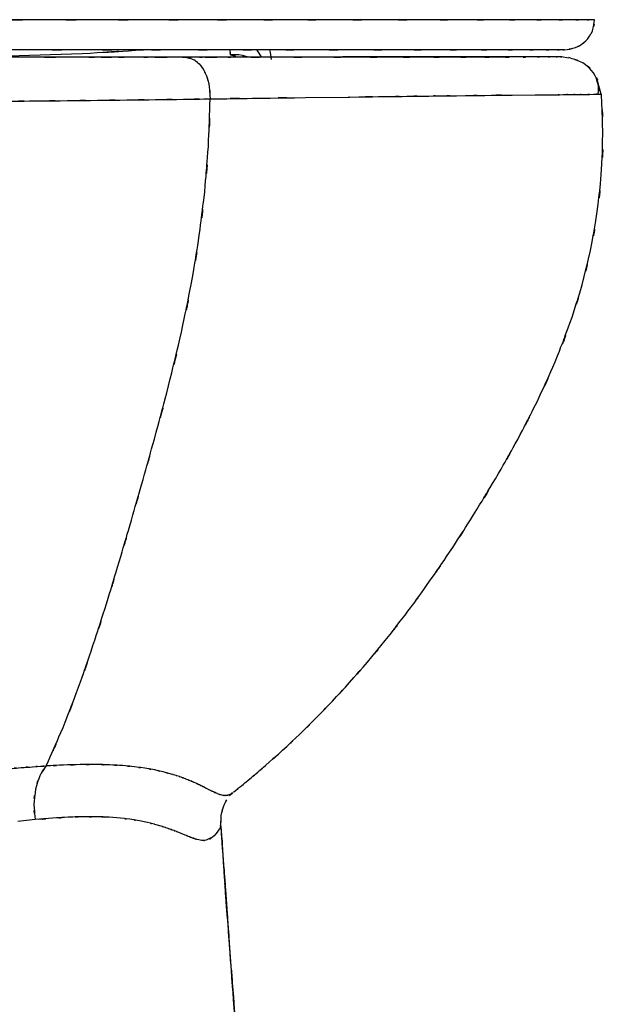
# Model space of a CAD drawing. Units: inches. Extents: x -124 to 119, y -17 to 79.
# Drawn here: x -87 to -72, y 11 to 36 of the extents above; entities that cross this region are included whole.
import ezdxf

# ---------------------------------------------------------------- set-up
doc = ezdxf.new("R2010")
doc.units = ezdxf.units.IN
doc.header["$MEASUREMENT"] = 0

# ---------------------------------------------------------------- blocks, each defined once
blk = doc.blocks.new('block 3290')
at = {"color": 7, "lineweight": 25, "true_color": 0xffffff}
blk.add_open_spline([(-72.375, 34.007), (-72.341, 34.331), (-72.373, 33.898), (-72.36, 34.223), (-72.513, 34.716), (-72.258, 34.068), (-72.487, 34.547), (-72.864, 34.944), (-72.33, 34.447), (-72.754, 34.795), (-73.268, 35.003), (-72.57, 34.747), (-73.104, 34.923)], degree=3, knots=[0, 0, 0, 0, 1, 1, 1, 2, 2, 2, 3, 3, 3, 4, 4, 4, 4], dxfattribs=at)
blk = doc.blocks.new('block 3294')
at = {"color": 7, "lineweight": 25, "true_color": 0xffffff}
blk.add_open_spline([(-81.467, 16.608), (-81.173, 16.843), (-81.564, 16.529), (-81.271, 16.765), (-80.96, 17.02), (-81.374, 16.679), (-81.064, 16.935), (-80.765, 17.186), (-81.164, 16.851), (-80.865, 17.103), (-80.576, 17.351), (-80.96, 17.02), (-80.672, 17.268), (-80.029, 17.839), (-80.883, 17.077), (-80.245, 17.649), (-79.598, 18.252), (-80.458, 17.446), (-79.816, 18.052), (-79.212, 18.643), (-80.014, 17.853), (-79.414, 18.447), (-78.79, 19.088), (-79.62, 18.231), (-78.999, 18.876), (-78.357, 19.569), (-79.21, 18.642), (-78.573, 19.339), (-77.901, 20.103), (-78.793, 19.081), (-78.127, 19.85), (-77.458, 20.653), (-78.346, 19.579), (-77.683, 20.387), (-76.937, 21.335), (-77.927, 20.066), (-77.187, 21.022), (-76.378, 22.117), (-77.453, 20.65), (-76.65, 21.756), (-75.79, 22.998), (-76.932, 21.333), (-76.079, 22.588), (-75.177, 23.979), (-76.375, 22.115), (-75.479, 23.52), (-74.539, 25.062), (-75.787, 22.995), (-74.855, 24.554), (-74.135, 25.822), (-75.089, 24.124), (-74.378, 25.403), (-73.659, 26.782), (-74.608, 24.934), (-73.903, 26.327), (-73.203, 27.838), (-74.122, 25.814), (-73.444, 27.339), (-72.794, 29), (-73.639, 26.776), (-73.021, 28.451), (-72.64, 29.653), (-73.136, 28.046), (-72.774, 29.254), (-72.447, 30.539), (-72.868, 28.823), (-72.563, 30.112), (-72.305, 31.486), (-72.632, 29.652), (-72.4, 31.029), (-72.226, 32.499), (-72.439, 30.538), (-72.293, 32.009), (-72.217, 33.584), (-72.294, 31.486), (-72.255, 33.058), (-72.299, 34.486), (-72.228, 32.584), (-72.291, 34.009)], degree=3, knots=[0, 0, 0, 0, 1, 1, 1, 2, 2, 2, 3, 3, 3, 4, 4, 4, 5, 5, 5, 6, 6, 6, 7, 7, 7, 8, 8, 8, 9, 9, 9, 10, 10, 10, 11, 11, 11, 12, 12, 12, 13, 13, 13, 14, 14, 14, 15, 15, 15, 16, 16, 16, 17, 17, 17, 18, 18, 18, 19, 19, 19, 20, 20, 20, 21, 21, 21, 22, 22, 22, 23, 23, 23, 24, 24, 24, 25, 25, 25, 26, 26, 26, 26], dxfattribs=at)
blk = doc.blocks.new('block 3297')
at = {"color": 7, "lineweight": 25, "true_color": 0xffffff}
blk.add_lwpolyline([(-81.566, 16.516), (-81.487, 16.591)], dxfattribs=at)
blk = doc.blocks.new('block 3298')
at = {"color": 7, "lineweight": 25, "true_color": 0xffffff}
blk.add_lwpolyline([(-81.79, 15.756), (-81.777, 15.885)], dxfattribs=at)
blk = doc.blocks.new('block 3301')
at = {"color": 7, "lineweight": 25, "true_color": 0xffffff}
blk.add_open_spline([(-79.341, -10.894), (-79.47, -9.743), (-79.298, -11.278), (-79.427, -10.126), (-79.54, -9.112), (-79.39, -10.465), (-79.502, -9.45), (-79.599, -8.572), (-79.47, -9.743), (-79.567, -8.864), (-79.648, -8.123), (-79.54, -9.112), (-79.621, -8.37), (-79.686, -7.765), (-79.599, -8.572), (-79.664, -7.967), (-79.721, -7.446), (-79.646, -8.14), (-79.702, -7.619), (-79.973, -5.08), (-79.613, -8.466), (-79.882, -5.927), (-80.36, -1.303), (-79.727, -7.468), (-80.199, -2.844), (-81.002, 5.416), (-79.944, -5.599), (-80.728, 2.663), (-81.647, 13.185), (-80.445, -0.845), (-81.329, 9.678), (-81.511, 12.003), (-81.269, 8.904), (-81.45, 11.228), (-81.629, 13.595), (-81.391, 10.439), (-81.569, 12.806), (-81.622, 13.531), (-81.551, 12.564), (-81.604, 13.289), (-81.656, 13.999), (-81.587, 13.052), (-81.639, 13.763), (-81.698, 14.596), (-81.619, 13.485), (-81.678, 14.318), (-81.755, 15.401), (-81.653, 13.958), (-81.729, 15.04), (-81.803, 16.117), (-81.705, 14.682), (-81.778, 15.758)], degree=3, knots=[0, 0, 0, 0, 1, 1, 1, 2, 2, 2, 3, 3, 3, 4, 4, 4, 5, 5, 5, 6, 6, 6, 7, 7, 7, 8, 8, 8, 9, 9, 9, 10, 10, 10, 11, 11, 11, 12, 12, 12, 13, 13, 13, 14, 14, 14, 15, 15, 15, 16, 16, 16, 17, 17, 17, 17], dxfattribs=at)
blk = doc.blocks.new('block 3316')
at = {"color": 7, "lineweight": 25, "true_color": 0xffffff}
blk.add_open_spline([(-73.212, 35.119), (-72.793, 35.184), (-73.345, 35.079), (-72.935, 35.172), (-72.731, 35.27), (-73, 35.131), (-72.801, 35.241), (-72.617, 35.383), (-72.857, 35.188), (-72.681, 35.339), (-72.53, 35.515), (-72.725, 35.275), (-72.584, 35.459), (-72.473, 35.657), (-72.612, 35.389), (-72.514, 35.593), (-72.421, 36.003), (-72.526, 35.451), (-72.462, 35.869)], degree=3, knots=[0, 0, 0, 0, 1, 1, 1, 2, 2, 2, 3, 3, 3, 4, 4, 4, 5, 5, 5, 6, 6, 6, 6], dxfattribs=at)
blk = doc.blocks.new('block 3490')
at = {"color": 7, "lineweight": 25, "true_color": 0xffffff}
blk.add_open_spline([(-87.943, 33.829), (-86.752, 33.84), (-88.338, 33.826), (-87.15, 33.836), (-85.981, 33.847), (-87.537, 33.832), (-86.373, 33.844)], degree=3, knots=[0, 0, 0, 0, 1, 1, 1, 2, 2, 2, 2], dxfattribs=at)
blk = doc.blocks.new('block 3491')
at = {"color": 7, "lineweight": 25, "true_color": 0xffffff}
blk.add_open_spline([(-86.373, 33.844), (-85.221, 33.855), (-86.753, 33.84), (-85.606, 33.851), (-84.481, 33.863), (-85.978, 33.847), (-84.858, 33.859)], degree=3, knots=[0, 0, 0, 0, 1, 1, 1, 2, 2, 2, 2], dxfattribs=at)
blk = doc.blocks.new('block 3492')
at = {"color": 7, "lineweight": 25, "true_color": 0xffffff}
blk.add_open_spline([(-84.858, 33.859), (-83.756, 33.872), (-85.222, 33.855), (-84.125, 33.868), (-83.053, 33.88), (-84.479, 33.863), (-83.412, 33.876)], degree=3, knots=[0, 0, 0, 0, 1, 1, 1, 2, 2, 2, 2], dxfattribs=at)
blk = doc.blocks.new('block 3493')
at = {"color": 7, "lineweight": 25, "true_color": 0xffffff}
blk.add_open_spline([(-83.412, 33.876), (-82.369, 33.889), (-83.756, 33.872), (-82.719, 33.885), (-81.71, 33.898), (-83.051, 33.881), (-82.049, 33.894)], degree=3, knots=[0, 0, 0, 0, 1, 1, 1, 2, 2, 2, 2], dxfattribs=at)
blk = doc.blocks.new('block 3494')
at = {"color": 7, "lineweight": 25, "true_color": 0xffffff}
blk.add_open_spline([(-82.22, 34.627), (-82.101, 34.389), (-82.256, 34.71), (-82.142, 34.466), (-82.051, 34.19), (-82.165, 34.565), (-82.086, 34.279), (-82.018, 33.707), (-82.092, 34.476), (-82.048, 33.894)], degree=3, knots=[0, 0, 0, 0, 1, 1, 1, 2, 2, 2, 3, 3, 3, 3], dxfattribs=at)
blk = doc.blocks.new('block 3495')
at = {"color": 7, "lineweight": 25, "true_color": 0xffffff}
blk.add_open_spline([(-82.423, 34.854), (-82.273, 34.728), (-82.471, 34.901), (-82.324, 34.768), (-82.169, 34.573), (-82.37, 34.843), (-82.224, 34.633), (-82.218, 34.624), (-82.225, 34.636), (-82.22, 34.627)], degree=3, knots=[0, 0, 0, 0, 1, 1, 1, 2, 2, 2, 3, 3, 3, 3], dxfattribs=at)
blk = doc.blocks.new('block 3496')
at = {"color": 7, "lineweight": 25, "true_color": 0xffffff}
blk.add_open_spline([(-82.665, 34.934), (-82.318, 34.849), (-82.775, 34.991), (-82.436, 34.863), (-82.416, 34.85), (-82.443, 34.868), (-82.423, 34.854)], degree=3, knots=[0, 0, 0, 0, 1, 1, 1, 2, 2, 2, 2], dxfattribs=at)
blk = doc.blocks.new('block 3497')
at = {"color": 7, "lineweight": 25, "true_color": 0xffffff}
blk.add_open_spline([(-82.665, 34.934), (-84.594, 34.934), (-82.005, 34.935), (-83.959, 34.934), (-86.005, 34.934), (-83.261, 34.934), (-85.331, 34.934)], degree=3, knots=[0, 0, 0, 0, 1, 1, 1, 2, 2, 2, 2], dxfattribs=at)
blk = doc.blocks.new('block 3498')
at = {"color": 7, "lineweight": 25, "true_color": 0xffffff}
blk.add_open_spline([(-85.331, 34.934), (-87.481, 34.934), (-84.604, 34.934), (-86.77, 34.934), (-89, 34.933), (-86.015, 34.934), (-88.262, 34.934)], degree=3, knots=[0, 0, 0, 0, 1, 1, 1, 2, 2, 2, 2], dxfattribs=at)
blk = doc.blocks.new('block 3544')
at = {"color": 7, "lineweight": 25, "true_color": 0xffffff}
blk.add_open_spline([(-87.066, 17.191), (-86.608, 17.23), (-87.217, 17.179), (-86.761, 17.217), (-86.345, 17.248), (-86.898, 17.207), (-86.485, 17.237), (-86.176, 17.258), (-86.587, 17.231), (-86.279, 17.251), (-86.073, 17.263), (-86.348, 17.247), (-86.142, 17.259)], degree=3, knots=[0, 0, 0, 0, 1, 1, 1, 2, 2, 2, 3, 3, 3, 4, 4, 4, 4], dxfattribs=at)
blk = doc.blocks.new('block 3545')
at = {"color": 7, "lineweight": 25, "true_color": 0xffffff}
blk.add_open_spline([(-86.142, 17.26), (-85.508, 18.685), (-86.35, 16.768), (-85.721, 18.218), (-85.136, 19.707), (-85.912, 17.696), (-85.333, 19.224), (-84.792, 20.762), (-85.511, 18.691), (-84.973, 20.259), (-84.468, 21.817), (-85.141, 19.722), (-84.637, 21.306), (-84.161, 22.862), (-84.796, 20.772), (-84.319, 22.351), (-83.866, 23.893), (-84.472, 21.823), (-84.016, 23.386), (-83.579, 24.905), (-84.165, 22.867), (-83.724, 24.405), (-83.301, 25.902), (-83.866, 23.894), (-83.441, 25.409), (-82.908, 27.391), (-83.617, 24.729), (-83.087, 26.74), (-82.599, 28.735), (-83.241, 26.058), (-82.766, 28.078), (-82.342, 30.114), (-82.894, 27.386), (-82.49, 29.443), (-82.228, 31.015), (-82.568, 28.912), (-82.321, 30.494), (-82.112, 32.119), (-82.379, 29.947), (-82.187, 31.58), (-82.039, 33.272), (-82.223, 31.012), (-82.095, 32.71), (-82.018, 34.485), (-82.112, 32.117), (-82.049, 33.894)], degree=3, knots=[0, 0, 0, 0, 1, 1, 1, 2, 2, 2, 3, 3, 3, 4, 4, 4, 5, 5, 5, 6, 6, 6, 7, 7, 7, 8, 8, 8, 9, 9, 9, 10, 10, 10, 11, 11, 11, 12, 12, 12, 13, 13, 13, 14, 14, 14, 15, 15, 15, 15], dxfattribs=at)
blk = doc.blocks.new('block 3564')
at = {"color": 7, "lineweight": 25, "true_color": 0xffffff}
blk.add_open_spline([(-80.382, 34.935), (-82.023, 34.935), (-79.819, 34.935), (-81.484, 34.935), (-83.241, 34.934), (-80.882, 34.935), (-82.664, 34.934)], degree=3, knots=[0, 0, 0, 0, 1, 1, 1, 2, 2, 2, 2], dxfattribs=at)
blk = doc.blocks.new('block 3565')
at = {"color": 7, "lineweight": 25, "true_color": 0xffffff}
blk.add_open_spline([(-78.414, 34.936), (-79.819, 34.935), (-77.929, 34.936), (-79.359, 34.935), (-80.882, 34.935), (-78.835, 34.936), (-80.382, 34.935)], degree=3, knots=[0, 0, 0, 0, 1, 1, 1, 2, 2, 2, 2], dxfattribs=at)
blk = doc.blocks.new('block 3566')
at = {"color": 7, "lineweight": 25, "true_color": 0xffffff}
blk.add_open_spline([(-76.762, 34.937), (-77.937, 34.936), (-76.353, 34.937), (-77.553, 34.936), (-78.832, 34.936), (-77.111, 34.936), (-78.414, 34.936)], degree=3, knots=[0, 0, 0, 0, 1, 1, 1, 2, 2, 2, 2], dxfattribs=at)
blk = doc.blocks.new('block 3567')
at = {"color": 7, "lineweight": 25, "true_color": 0xffffff}
blk.add_open_spline([(-75.426, 34.938), (-76.36, 34.937), (-75.098, 34.938), (-76.057, 34.937), (-77.102, 34.936), (-75.693, 34.937), (-76.762, 34.937)], degree=3, knots=[0, 0, 0, 0, 1, 1, 1, 2, 2, 2, 2], dxfattribs=at)
blk = doc.blocks.new('block 3568')
at = {"color": 7, "lineweight": 25, "true_color": 0xffffff}
blk.add_open_spline([(-74.41, 34.939), (-75.1, 34.938), (-74.163, 34.939), (-74.878, 34.938), (-75.688, 34.937), (-74.592, 34.938), (-75.426, 34.938)], degree=3, knots=[0, 0, 0, 0, 1, 1, 1, 2, 2, 2, 2], dxfattribs=at)
blk = doc.blocks.new('block 3569')
at = {"color": 7, "lineweight": 25, "true_color": 0xffffff}
blk.add_open_spline([(-73.716, 34.94), (-74.165, 34.939), (-73.549, 34.94), (-74.024, 34.939), (-74.59, 34.938), (-73.818, 34.939), (-74.41, 34.939)], degree=3, knots=[0, 0, 0, 0, 1, 1, 1, 2, 2, 2, 2], dxfattribs=at)
blk = doc.blocks.new('block 3570')
at = {"color": 7, "lineweight": 25, "true_color": 0xffffff}
blk.add_open_spline([(-73.343, 34.941), (-73.55, 34.94), (-73.258, 34.941), (-73.489, 34.94), (-73.817, 34.939), (-73.363, 34.94), (-73.716, 34.94)], degree=3, knots=[0, 0, 0, 0, 1, 1, 1, 2, 2, 2, 2], dxfattribs=at)
blk = doc.blocks.new('block 3571')
at = {"color": 7, "lineweight": 25, "true_color": 0xffffff}
blk.add_open_spline([(-73.294, 34.942), (-73.257, 34.941), (-73.29, 34.942), (-73.278, 34.941), (-73.363, 34.94), (-73.232, 34.941), (-73.343, 34.941)], degree=3, knots=[0, 0, 0, 0, 1, 1, 1, 2, 2, 2, 2], dxfattribs=at)
blk = doc.blocks.new('block 3572')
at = {"color": 7, "lineweight": 25, "true_color": 0xffffff}
blk.add_lwpolyline([(-73.294, 34.942), (-77.279, 34.942)], dxfattribs=at)
blk = doc.blocks.new('block 3573')
at = {"color": 7, "lineweight": 25, "true_color": 0xffffff}
blk.add_lwpolyline([(-77.281, 34.941), (-77.43, 34.94)], dxfattribs=at)
blk = doc.blocks.new('block 3574')
at = {"color": 7, "lineweight": 25, "true_color": 0xffffff}
blk.add_lwpolyline([(-77.43, 34.94), (-77.725, 34.94)], dxfattribs=at)
blk = doc.blocks.new('block 3575')
at = {"color": 7, "lineweight": 25, "true_color": 0xffffff}
blk.add_lwpolyline([(-77.725, 34.94), (-78.165, 34.939)], dxfattribs=at)
blk = doc.blocks.new('block 3576')
at = {"color": 7, "lineweight": 25, "true_color": 0xffffff}
blk.add_lwpolyline([(-78.165, 34.939), (-78.44, 34.939)], dxfattribs=at)
blk = doc.blocks.new('block 3577')
at = {"color": 7, "lineweight": 25, "true_color": 0xffffff}
blk.add_lwpolyline([(-78.44, 34.939), (-78.751, 34.939)], dxfattribs=at)
blk = doc.blocks.new('block 3578')
at = {"color": 7, "lineweight": 25, "true_color": 0xffffff}
blk.add_lwpolyline([(-78.751, 34.939), (-79.486, 34.938)], dxfattribs=at)
blk = doc.blocks.new('block 3579')
at = {"color": 7, "lineweight": 25, "true_color": 0xffffff}
blk.add_lwpolyline([(-79.486, 34.938), (-79.91, 34.937)], dxfattribs=at)
blk = doc.blocks.new('block 3580')
at = {"color": 7, "lineweight": 25, "true_color": 0xffffff}
blk.add_lwpolyline([(-79.91, 34.937), (-80.37, 34.937)], dxfattribs=at)
blk = doc.blocks.new('block 3581')
at = {"color": 7, "lineweight": 25, "true_color": 0xffffff}
blk.add_lwpolyline([(-80.37, 34.937), (-81.398, 34.937)], dxfattribs=at)
blk = doc.blocks.new('block 3582')
at = {"color": 7, "lineweight": 25, "true_color": 0xffffff}
blk.add_open_spline([(-81.398, 34.937), (-81.917, 34.936), (-81.223, 34.937), (-81.745, 34.937), (-82.278, 34.936), (-81.563, 34.937), (-82.102, 34.936), (-82.651, 34.936), (-81.916, 34.936), (-82.47, 34.936), (-83.163, 34.936), (-82.233, 34.936), (-82.935, 34.936), (-83.647, 34.936), (-82.692, 34.936), (-83.412, 34.936), (-84.145, 34.936), (-83.165, 34.936), (-83.903, 34.936)], degree=3, knots=[0, 0, 0, 0, 1, 1, 1, 2, 2, 2, 3, 3, 3, 4, 4, 4, 5, 5, 5, 6, 6, 6, 6], dxfattribs=at)
blk = doc.blocks.new('block 3583')
at = {"color": 7, "lineweight": 25, "true_color": 0xffffff}
blk.add_open_spline([(-83.903, 34.936), (-84.991, 34.935), (-83.532, 34.936), (-84.632, 34.936), (-85.756, 34.935), (-84.25, 34.936), (-85.385, 34.935)], degree=3, knots=[0, 0, 0, 0, 1, 1, 1, 2, 2, 2, 2], dxfattribs=at)
blk = doc.blocks.new('block 3584')
at = {"color": 7, "lineweight": 25, "true_color": 0xffffff}
blk.add_lwpolyline([(-85.385, 34.935), (-86.185, 34.935)], dxfattribs=at)
blk = doc.blocks.new('block 3585')
at = {"color": 7, "lineweight": 25, "true_color": 0xffffff}
blk.add_lwpolyline([(-86.185, 34.935), (-87.021, 34.935)], dxfattribs=at)
blk = doc.blocks.new('block 3604')
at = {"color": 7, "lineweight": 25, "true_color": 0xffffff}
blk.add_lwpolyline([(-74.514, 33.988), (-73.944, 33.993)], dxfattribs=at)
blk = doc.blocks.new('block 3605')
at = {"color": 7, "lineweight": 25, "true_color": 0xffffff}
blk.add_lwpolyline([(-73.944, 33.993), (-73.457, 33.998)], dxfattribs=at)
blk = doc.blocks.new('block 3606')
at = {"color": 7, "lineweight": 25, "true_color": 0xffffff}
blk.add_open_spline([(-73.457, 33.998), (-73.136, 34.001), (-73.56, 33.997), (-73.245, 34), (-72.956, 34.003), (-73.337, 33.999), (-73.055, 34.002)], degree=3, knots=[0, 0, 0, 0, 1, 1, 1, 2, 2, 2, 2], dxfattribs=at)
blk = doc.blocks.new('block 3607')
at = {"color": 7, "lineweight": 25, "true_color": 0xffffff}
blk.add_open_spline([(-73.055, 34.002), (-72.796, 34.004), (-73.137, 34.001), (-72.884, 34.004), (-72.658, 34.006), (-72.956, 34.003), (-72.736, 34.005)], degree=3, knots=[0, 0, 0, 0, 1, 1, 1, 2, 2, 2, 2], dxfattribs=at)
blk = doc.blocks.new('block 3608')
at = {"color": 7, "lineweight": 25, "true_color": 0xffffff}
blk.add_open_spline([(-72.736, 34.005), (-72.354, 34.009), (-72.844, 34.004), (-72.491, 34.008), (-72.265, 34.01), (-72.551, 34.007), (-72.348, 34.009)], degree=3, knots=[0, 0, 0, 0, 1, 1, 1, 2, 2, 2, 2], dxfattribs=at)
blk = doc.blocks.new('block 3609')
at = {"color": 7, "lineweight": 25, "true_color": 0xffffff}
blk.add_lwpolyline([(-72.297, 34.009), (-72.392, 34.37)], dxfattribs=at)
blk = doc.blocks.new('block 3610')
at = {"color": 7, "lineweight": 25, "true_color": 0xffffff}
blk.add_lwpolyline([(-73.106, 34.906), (-73.294, 34.942)], dxfattribs=at)
blk = doc.blocks.new('block 3611')
at = {"color": 7, "lineweight": 25, "true_color": 0xffffff}
blk.add_open_spline([(-82.048, 33.894), (-80.216, 33.919), (-82.642, 33.886), (-80.835, 33.911), (-79.074, 33.934), (-81.405, 33.903), (-79.67, 33.926)], degree=3, knots=[0, 0, 0, 0, 1, 1, 1, 2, 2, 2, 2], dxfattribs=at)
blk = doc.blocks.new('block 3612')
at = {"color": 7, "lineweight": 25, "true_color": 0xffffff}
blk.add_lwpolyline([(-79.67, 33.926), (-78.604, 33.94)], dxfattribs=at)
blk = doc.blocks.new('block 3613')
at = {"color": 7, "lineweight": 25, "true_color": 0xffffff}
blk.add_open_spline([(-78.604, 33.94), (-78.554, 33.941), (-78.621, 33.94), (-78.571, 33.941), (-77.134, 33.959), (-79.033, 33.935), (-77.621, 33.953)], degree=3, knots=[0, 0, 0, 0, 1, 1, 1, 2, 2, 2, 2], dxfattribs=at)
blk = doc.blocks.new('block 3614')
at = {"color": 7, "lineweight": 25, "true_color": 0xffffff}
blk.add_open_spline([(-77.621, 33.953), (-76.902, 33.962), (-77.856, 33.95), (-77.144, 33.959), (-76.505, 33.966), (-77.353, 33.956), (-76.72, 33.964)], degree=3, knots=[0, 0, 0, 0, 1, 1, 1, 2, 2, 2, 2], dxfattribs=at)
blk = doc.blocks.new('block 3615')
at = {"color": 7, "lineweight": 25, "true_color": 0xffffff}
blk.add_lwpolyline([(-76.72, 33.964), (-76.598, 33.965)], dxfattribs=at)
blk = doc.blocks.new('block 3616')
at = {"color": 7, "lineweight": 25, "true_color": 0xffffff}
blk.add_open_spline([(-76.598, 33.965), (-76.174, 33.97), (-76.738, 33.964), (-76.317, 33.968), (-75.692, 33.976), (-76.52, 33.966), (-75.902, 33.973)], degree=3, knots=[0, 0, 0, 0, 1, 1, 1, 2, 2, 2, 2], dxfattribs=at)
blk = doc.blocks.new('block 3617')
at = {"color": 7, "lineweight": 25, "true_color": 0xffffff}
blk.add_lwpolyline([(-75.902, 33.973), (-75.684, 33.976)], dxfattribs=at)
blk = doc.blocks.new('block 3618')
at = {"color": 7, "lineweight": 25, "true_color": 0xffffff}
blk.add_open_spline([(-75.684, 33.976), (-74.954, 33.984), (-75.919, 33.973), (-75.201, 33.981), (-74.156, 33.992), (-75.531, 33.978), (-74.514, 33.988)], degree=3, knots=[0, 0, 0, 0, 1, 1, 1, 2, 2, 2, 2], dxfattribs=at)
blk = doc.blocks.new('block 3651')
at = {"color": 7, "lineweight": 25, "true_color": 0xffffff}
blk.add_open_spline([(-85.296, 17.294), (-85.91, 17.278), (-85.086, 17.302), (-85.708, 17.283), (-86.354, 17.25), (-85.487, 17.296), (-86.142, 17.26)], degree=3, knots=[0, 0, 0, 0, 1, 1, 1, 2, 2, 2, 2], dxfattribs=at)
blk = doc.blocks.new('block 3652')
at = {"color": 7, "lineweight": 25, "true_color": 0xffffff}
blk.add_open_spline([(-84.561, 17.286), (-85.09, 17.302), (-84.379, 17.283), (-84.917, 17.296), (-85.481, 17.296), (-84.723, 17.298), (-85.296, 17.294)], degree=3, knots=[0, 0, 0, 0, 1, 1, 1, 2, 2, 2, 2], dxfattribs=at)
blk = doc.blocks.new('block 3653')
at = {"color": 7, "lineweight": 25, "true_color": 0xffffff}
blk.add_open_spline([(-83.94, 17.239), (-84.382, 17.283), (-83.787, 17.226), (-84.238, 17.267), (-84.718, 17.297), (-84.072, 17.259), (-84.561, 17.286)], degree=3, knots=[0, 0, 0, 0, 1, 1, 1, 2, 2, 2, 2], dxfattribs=at)
blk = doc.blocks.new('block 3654')
at = {"color": 7, "lineweight": 25, "true_color": 0xffffff}
blk.add_open_spline([(-83.431, 17.159), (-83.8, 17.227), (-83.303, 17.138), (-83.68, 17.203), (-84.066, 17.258), (-83.546, 17.187), (-83.94, 17.239)], degree=3, knots=[0, 0, 0, 0, 1, 1, 1, 2, 2, 2, 2], dxfattribs=at)
blk = doc.blocks.new('block 3655')
at = {"color": 7, "lineweight": 25, "true_color": 0xffffff}
blk.add_open_spline([(-83.021, 17.058), (-83.322, 17.14), (-82.916, 17.031), (-83.224, 17.112), (-83.532, 17.183), (-83.117, 17.089), (-83.431, 17.159)], degree=3, knots=[0, 0, 0, 0, 1, 1, 1, 2, 2, 2, 2], dxfattribs=at)
blk = doc.blocks.new('block 3656')
at = {"color": 7, "lineweight": 25, "true_color": 0xffffff}
blk.add_open_spline([(-82.847, 17.003), (-82.978, 17.046), (-82.803, 16.989), (-82.935, 17.031), (-83.063, 17.071), (-82.891, 17.018), (-83.021, 17.058)], degree=3, knots=[0, 0, 0, 0, 1, 1, 1, 2, 2, 2, 2], dxfattribs=at)
blk = doc.blocks.new('block 3657')
at = {"color": 7, "lineweight": 25, "true_color": 0xffffff}
blk.add_open_spline([(-82.692, 16.947), (-82.811, 16.991), (-82.651, 16.933), (-82.772, 16.977), (-82.885, 17.016), (-82.733, 16.964), (-82.847, 17.003)], degree=3, knots=[0, 0, 0, 0, 1, 1, 1, 2, 2, 2, 2], dxfattribs=at)
blk = doc.blocks.new('block 3658')
at = {"color": 7, "lineweight": 25, "true_color": 0xffffff}
blk.add_open_spline([(-82.553, 16.892), (-82.667, 16.939), (-82.514, 16.876), (-82.63, 16.923), (-82.723, 16.959), (-82.598, 16.911), (-82.692, 16.947)], degree=3, knots=[0, 0, 0, 0, 1, 1, 1, 2, 2, 2, 2], dxfattribs=at)
blk = doc.blocks.new('block 3659')
at = {"color": 7, "lineweight": 25, "true_color": 0xffffff}
blk.add_open_spline([(-82.428, 16.838), (-82.519, 16.878), (-82.397, 16.824), (-82.489, 16.865), (-82.584, 16.905), (-82.456, 16.851), (-82.553, 16.892)], degree=3, knots=[0, 0, 0, 0, 1, 1, 1, 2, 2, 2, 2], dxfattribs=at)
blk = doc.blocks.new('block 3660')
at = {"color": 7, "lineweight": 25, "true_color": 0xffffff}
blk.add_open_spline([(-82.316, 16.786), (-82.392, 16.821), (-82.29, 16.773), (-82.367, 16.81), (-82.458, 16.852), (-82.336, 16.795), (-82.428, 16.838)], degree=3, knots=[0, 0, 0, 0, 1, 1, 1, 2, 2, 2, 2], dxfattribs=at)
blk = doc.blocks.new('block 3661')
at = {"color": 7, "lineweight": 25, "true_color": 0xffffff}
blk.add_open_spline([(-82.216, 16.736), (-82.286, 16.771), (-82.192, 16.725), (-82.263, 16.76), (-82.343, 16.798), (-82.236, 16.747), (-82.316, 16.786)], degree=3, knots=[0, 0, 0, 0, 1, 1, 1, 2, 2, 2, 2], dxfattribs=at)
blk = doc.blocks.new('block 3662')
at = {"color": 7, "lineweight": 25, "true_color": 0xffffff}
blk.add_open_spline([(-82.043, 16.65), (-82.16, 16.708), (-82.003, 16.629), (-82.122, 16.689), (-82.261, 16.759), (-82.074, 16.665), (-82.216, 16.736)], degree=3, knots=[0, 0, 0, 0, 1, 1, 1, 2, 2, 2, 2], dxfattribs=at)
blk = doc.blocks.new('block 3663')
at = {"color": 7, "lineweight": 25, "true_color": 0xffffff}
blk.add_open_spline([(-81.902, 16.582), (-81.999, 16.626), (-81.868, 16.565), (-81.967, 16.612), (-82.08, 16.667), (-81.928, 16.592), (-82.043, 16.65)], degree=3, knots=[0, 0, 0, 0, 1, 1, 1, 2, 2, 2, 2], dxfattribs=at)
blk = doc.blocks.new('block 3664')
at = {"color": 7, "lineweight": 25, "true_color": 0xffffff}
blk.add_open_spline([(-81.783, 16.537), (-81.865, 16.564), (-81.754, 16.526), (-81.838, 16.555), (-81.932, 16.594), (-81.806, 16.541), (-81.902, 16.582)], degree=3, knots=[0, 0, 0, 0, 1, 1, 1, 2, 2, 2, 2], dxfattribs=at)
blk = doc.blocks.new('block 3665')
at = {"color": 7, "lineweight": 25, "true_color": 0xffffff}
blk.add_open_spline([(-81.678, 16.521), (-81.753, 16.526), (-81.652, 16.517), (-81.728, 16.524), (-81.809, 16.542), (-81.7, 16.517), (-81.783, 16.537)], degree=3, knots=[0, 0, 0, 0, 1, 1, 1, 2, 2, 2, 2], dxfattribs=at)
blk = doc.blocks.new('block 3666')
at = {"color": 7, "lineweight": 25, "true_color": 0xffffff}
blk.add_open_spline([(-81.582, 16.537), (-81.652, 16.517), (-81.558, 16.541), (-81.629, 16.524), (-81.702, 16.517), (-81.604, 16.525), (-81.678, 16.521)], degree=3, knots=[0, 0, 0, 0, 1, 1, 1, 2, 2, 2, 2], dxfattribs=at)
blk = doc.blocks.new('block 3667')
at = {"color": 7, "lineweight": 25, "true_color": 0xffffff}
blk.add_open_spline([(-81.494, 16.586), (-81.558, 16.542), (-81.473, 16.599), (-81.537, 16.557), (-81.604, 16.525), (-81.514, 16.566), (-81.582, 16.537)], degree=3, knots=[0, 0, 0, 0, 1, 1, 1, 2, 2, 2, 2], dxfattribs=at)
blk = doc.blocks.new('block 3687')
at = {"color": 7, "lineweight": 25, "true_color": 0xffffff}
blk.add_open_spline([(-81.782, 15.75), (-81.409, 10.525), (-81.911, 17.492), (-81.531, 12.267), (-81.161, 7.489), (-81.658, 13.859), (-81.282, 9.082)], degree=3, knots=[0, 0, 0, 0, 1, 1, 1, 2, 2, 2, 2], dxfattribs=at)
blk = doc.blocks.new('block 3688')
at = {"color": 7, "lineweight": 25, "true_color": 0xffffff}
blk.add_open_spline([(-81.782, 15.75), (-82.026, 15.382), (-81.695, 15.847), (-81.947, 15.517), (-82.241, 15.333), (-81.844, 15.552), (-82.146, 15.408)], degree=3, knots=[0, 0, 0, 0, 1, 1, 1, 2, 2, 2, 2], dxfattribs=at)
blk = doc.blocks.new('block 3689')
at = {"color": 7, "lineweight": 25, "true_color": 0xffffff}
blk.add_open_spline([(-82.146, 15.408), (-82.301, 15.394), (-82.092, 15.407), (-82.25, 15.402), (-82.256, 15.402), (-82.249, 15.401), (-82.254, 15.402)], degree=3, knots=[0, 0, 0, 0, 1, 1, 1, 2, 2, 2, 2], dxfattribs=at)
blk = doc.blocks.new('block 3690')
at = {"color": 7, "lineweight": 25, "true_color": 0xffffff}
blk.add_lwpolyline([(-82.254, 15.402), (-82.373, 15.424)], dxfattribs=at)
blk = doc.blocks.new('block 3691')
at = {"color": 7, "lineweight": 25, "true_color": 0xffffff}
blk.add_open_spline([(-82.373, 15.424), (-82.472, 15.454), (-82.339, 15.413), (-82.44, 15.445), (-82.546, 15.483), (-82.403, 15.431), (-82.511, 15.47)], degree=3, knots=[0, 0, 0, 0, 1, 1, 1, 2, 2, 2, 2], dxfattribs=at)
blk = doc.blocks.new('block 3692')
at = {"color": 7, "lineweight": 25, "true_color": 0xffffff}
blk.add_open_spline([(-82.511, 15.47), (-82.628, 15.516), (-82.471, 15.454), (-82.59, 15.501), (-82.718, 15.553), (-82.546, 15.483), (-82.676, 15.536)], degree=3, knots=[0, 0, 0, 0, 1, 1, 1, 2, 2, 2, 2], dxfattribs=at)
blk = doc.blocks.new('block 3693')
at = {"color": 7, "lineweight": 25, "true_color": 0xffffff}
blk.add_lwpolyline([(-82.676, 15.536), (-82.877, 15.617)], dxfattribs=at)
blk = doc.blocks.new('block 3694')
at = {"color": 7, "lineweight": 25, "true_color": 0xffffff}
blk.add_open_spline([(-82.877, 15.617), (-82.899, 15.626), (-82.87, 15.615), (-82.892, 15.623), (-83.044, 15.681), (-82.839, 15.603), (-82.994, 15.662)], degree=3, knots=[0, 0, 0, 0, 1, 1, 1, 2, 2, 2, 2], dxfattribs=at)
blk = doc.blocks.new('block 3695')
at = {"color": 7, "lineweight": 25, "true_color": 0xffffff}
blk.add_open_spline([(-82.994, 15.662), (-83.089, 15.697), (-82.962, 15.65), (-83.058, 15.685), (-83.157, 15.72), (-83.024, 15.674), (-83.124, 15.709)], degree=3, knots=[0, 0, 0, 0, 1, 1, 1, 2, 2, 2, 2], dxfattribs=at)
blk = doc.blocks.new('block 3696')
at = {"color": 7, "lineweight": 25, "true_color": 0xffffff}
blk.add_open_spline([(-83.124, 15.709), (-83.23, 15.744), (-83.088, 15.697), (-83.195, 15.732), (-83.306, 15.767), (-83.157, 15.72), (-83.269, 15.756)], degree=3, knots=[0, 0, 0, 0, 1, 1, 1, 2, 2, 2, 2], dxfattribs=at)
blk = doc.blocks.new('block 3697')
at = {"color": 7, "lineweight": 25, "true_color": 0xffffff}
blk.add_lwpolyline([(-83.269, 15.756), (-83.431, 15.802)], dxfattribs=at)
blk = doc.blocks.new('block 3698')
at = {"color": 7, "lineweight": 25, "true_color": 0xffffff}
blk.add_open_spline([(-83.431, 15.802), (-83.453, 15.808), (-83.424, 15.801), (-83.445, 15.806), (-83.692, 15.869), (-83.36, 15.786), (-83.611, 15.848)], degree=3, knots=[0, 0, 0, 0, 1, 1, 1, 2, 2, 2, 2], dxfattribs=at)
blk = doc.blocks.new('block 3699')
at = {"color": 7, "lineweight": 25, "true_color": 0xffffff}
blk.add_lwpolyline([(-83.611, 15.848), (-83.813, 15.89)], dxfattribs=at)
blk = doc.blocks.new('block 3700')
at = {"color": 7, "lineweight": 25, "true_color": 0xffffff}
blk.add_open_spline([(-83.813, 15.89), (-84.166, 15.95), (-83.69, 15.871), (-84.051, 15.929), (-84.406, 15.973), (-83.928, 15.916), (-84.29, 15.958)], degree=3, knots=[0, 0, 0, 0, 1, 1, 1, 2, 2, 2, 2], dxfattribs=at)
blk = doc.blocks.new('block 3701')
at = {"color": 7, "lineweight": 25, "true_color": 0xffffff}
blk.add_lwpolyline([(-84.29, 15.958), (-84.57, 15.98)], dxfattribs=at)
blk = doc.blocks.new('block 3702')
at = {"color": 7, "lineweight": 25, "true_color": 0xffffff}
blk.add_open_spline([(-84.57, 15.98), (-84.574, 15.98), (-84.568, 15.98), (-84.573, 15.98), (-85.028, 15.999), (-84.415, 15.976), (-84.879, 15.992)], degree=3, knots=[0, 0, 0, 0, 1, 1, 1, 2, 2, 2, 2], dxfattribs=at)
blk = doc.blocks.new('block 3703')
at = {"color": 7, "lineweight": 25, "true_color": 0xffffff}
blk.add_open_spline([(-84.879, 15.992), (-85.361, 15.994), (-84.714, 15.993), (-85.203, 15.993), (-85.739, 15.978), (-85.015, 16.001), (-85.565, 15.981), (-85.601, 15.98), (-85.553, 15.982), (-85.589, 15.98)], degree=3, knots=[0, 0, 0, 0, 1, 1, 1, 2, 2, 2, 3, 3, 3, 3], dxfattribs=at)
blk = doc.blocks.new('block 3704')
at = {"color": 7, "lineweight": 25, "true_color": 0xffffff}
blk.add_open_spline([(-85.589, 15.98), (-86.173, 15.946), (-85.388, 15.994), (-85.981, 15.956), (-86.624, 15.904), (-85.761, 15.976), (-86.413, 15.92)], degree=3, knots=[0, 0, 0, 0, 1, 1, 1, 2, 2, 2, 2], dxfattribs=at)
blk = doc.blocks.new('block 3705')
at = {"color": 7, "lineweight": 25, "true_color": 0xffffff}
blk.add_lwpolyline([(-86.413, 15.92), (-86.851, 15.877)], dxfattribs=at)
blk = doc.blocks.new('block 3768')
at = {"color": 7, "lineweight": 25, "true_color": 0xffffff}
blk.add_open_spline([(-86.408, 16.677), (-86.476, 16.107), (-86.401, 16.869), (-86.446, 16.296), (-86.407, 15.734), (-86.473, 16.485), (-86.413, 15.92)], degree=3, knots=[0, 0, 0, 0, 1, 1, 1, 2, 2, 2, 2], dxfattribs=at)
blk = doc.blocks.new('block 3769')
at = {"color": 7, "lineweight": 25, "true_color": 0xffffff}
blk.add_open_spline([(-86.142, 17.259), (-86.387, 16.903), (-86.072, 17.393), (-86.299, 17.015), (-86.472, 16.521), (-86.255, 17.196), (-86.408, 16.677)], degree=3, knots=[0, 0, 0, 0, 1, 1, 1, 2, 2, 2, 2], dxfattribs=at)
blk = doc.blocks.new('block 3771')
at = {"color": 7, "lineweight": 25, "true_color": 0xffffff}
blk.add_open_spline([(-81.125, 34.944), (-81.128, 34.945), (-81.124, 34.944), (-81.127, 34.945), (-81.434, 35.019), (-81.022, 34.929), (-81.333, 34.99)], degree=3, knots=[0, 0, 0, 0, 1, 1, 1, 2, 2, 2, 2], dxfattribs=at)
blk = doc.blocks.new('block 3772')
at = {"color": 7, "lineweight": 25, "true_color": 0xffffff}
blk.add_open_spline([(-81.333, 34.99), (-81.335, 34.99), (-81.332, 34.99), (-81.334, 34.99), (-81.652, 34.998), (-81.227, 34.997), (-81.546, 34.991)], degree=3, knots=[0, 0, 0, 0, 1, 1, 1, 2, 2, 2, 2], dxfattribs=at)
blk = doc.blocks.new('block 3773')
at = {"color": 7, "lineweight": 25, "true_color": 0xffffff}
blk.add_lwpolyline([(-81.546, 34.991), (-81.408, 34.956)], dxfattribs=at)
blk = doc.blocks.new('block 3777')
at = {"color": 7, "lineweight": 25, "true_color": 0xffffff}
blk.add_lwpolyline([(-80.869, 35.082), (-80.781, 34.94)], dxfattribs=at)
blk = doc.blocks.new('block 3780')
at = {"color": 7, "lineweight": 25, "true_color": 0xffffff}
blk.add_lwpolyline([(-80.52, 34.874), (-80.549, 35.054)], dxfattribs=at)
blk = doc.blocks.new('block 3781')
at = {"color": 7, "lineweight": 25, "true_color": 0xffffff}
blk.add_lwpolyline([(-80.549, 35.054), (-80.561, 35.119)], dxfattribs=at)
blk = doc.blocks.new('block 3782')
at = {"color": 7, "lineweight": 25, "true_color": 0xffffff}
blk.add_lwpolyline([(-87.079, 34.964), (-85.242, 35.026)], dxfattribs=at)
blk = doc.blocks.new('block 3792')
at = {"color": 7, "lineweight": 25, "true_color": 0xffffff}
blk.add_open_spline([(-73.212, 35.119), (-73.299, 35.119), (-73.159, 35.119), (-73.282, 35.119), (-73.556, 35.119), (-73.15, 35.119), (-73.485, 35.119), (-73.961, 35.119), (-73.291, 35.119), (-73.82, 35.119), (-74.489, 35.119), (-73.56, 35.119), (-74.284, 35.119), (-75.143, 35.119), (-73.962, 35.119), (-74.875, 35.119), (-75.918, 35.119), (-74.492, 35.119), (-75.588, 35.119), (-76.808, 35.119), (-75.147, 35.119), (-76.419, 35.119), (-77.808, 35.119), (-75.922, 35.119), (-77.362, 35.119), (-78.911, 35.119), (-76.813, 35.119), (-78.411, 35.119), (-80.111, 35.119), (-77.814, 35.119), (-79.559, 35.119), (-81.085, 35.119), (-79.03, 35.119), (-80.587, 35.119), (-82.203, 35.119), (-80.029, 35.119), (-81.674, 35.119), (-83.372, 35.119), (-81.089, 35.119), (-82.815, 35.119), (-84.588, 35.119), (-82.208, 35.119), (-84.006, 35.119), (-85.847, 35.119), (-83.377, 35.119), (-85.241, 35.119), (-87.142, 35.119), (-84.594, 35.119), (-86.515, 35.119), (-88.467, 35.119), (-85.853, 35.119), (-87.822, 35.119), (-89.819, 35.119), (-87.147, 35.119), (-89.158, 35.119), (-91.19, 35.119), (-88.473, 35.119), (-90.516, 35.119), (-92.574, 35.119), (-89.825, 35.119), (-91.891, 35.119), (-93.968, 35.119), (-91.195, 35.119), (-93.277, 35.119), (-95.363, 35.119), (-92.581, 35.119), (-94.668, 35.119)], degree=3, knots=[0, 0, 0, 0, 1, 1, 1, 2, 2, 2, 3, 3, 3, 4, 4, 4, 5, 5, 5, 6, 6, 6, 7, 7, 7, 8, 8, 8, 9, 9, 9, 10, 10, 10, 11, 11, 11, 12, 12, 12, 13, 13, 13, 14, 14, 14, 15, 15, 15, 16, 16, 16, 17, 17, 17, 18, 18, 18, 19, 19, 19, 20, 20, 20, 21, 21, 21, 22, 22, 22, 22], dxfattribs=at)
blk = doc.blocks.new('block 3845')
at = {"color": 7, "lineweight": 25, "true_color": 0xffffff}
blk.add_lwpolyline([(-72.348, 34.009), (-72.292, 34.009)], dxfattribs=at)
blk = doc.blocks.new('block 3849')
at = {"color": 7, "lineweight": 25, "true_color": 0xffffff}
blk.add_open_spline([(-81.782, 15.75), (-81.773, 16.164), (-81.794, 15.613), (-81.772, 16.026), (-81.675, 16.452), (-81.829, 15.892), (-81.694, 16.306), (-81.603, 16.475), (-81.728, 16.251), (-81.632, 16.418)], degree=3, knots=[0, 0, 0, 0, 1, 1, 1, 2, 2, 2, 3, 3, 3, 3], dxfattribs=at)
blk = doc.blocks.new('block 3856')
at = {"color": 7, "lineweight": 25, "true_color": 0xffffff}
blk.add_lwpolyline([(-80.892, 35.119), (-80.869, 35.082)], dxfattribs=at)
blk = doc.blocks.new('block 3857')
at = {"color": 7, "lineweight": 25, "true_color": 0xffffff}
blk.add_open_spline([(-81.559, 35.119), (-81.554, 35.063), (-81.561, 35.137), (-81.556, 35.083), (-81.544, 34.969), (-81.558, 35.105), (-81.549, 35.014), (-81.545, 34.974), (-81.549, 35.022), (-81.546, 34.991)], degree=3, knots=[0, 0, 0, 0, 1, 1, 1, 2, 2, 2, 3, 3, 3, 3], dxfattribs=at)
blk = doc.blocks.new('block 3858')
at = {"color": 7, "lineweight": 25, "true_color": 0xffffff}
blk.add_open_spline([(-85.242, 35.026), (-85.241, 35.026), (-85.242, 35.026), (-85.242, 35.026), (-82.953, 35.159), (-86.004, 34.972), (-83.716, 35.119)], degree=3, knots=[0, 0, 0, 0, 1, 1, 1, 2, 2, 2, 2], dxfattribs=at)
blk = doc.blocks.new('block 3867')
at = {"color": 7, "lineweight": 25, "true_color": 0xffffff}
blk.add_open_spline([(-72.463, 35.869), (-72.461, 35.869), (-72.464, 35.869), (-72.462, 35.869), (-72.524, 35.869), (-72.38, 35.869), (-72.533, 35.869), (-72.822, 35.869), (-72.405, 35.869), (-72.742, 35.869), (-73.228, 35.869), (-72.541, 35.869), (-73.085, 35.869), (-73.773, 35.869), (-72.819, 35.869), (-73.562, 35.869), (-74.444, 35.869), (-73.231, 35.869), (-74.168, 35.869), (-75.24, 35.869), (-73.775, 35.869), (-74.901, 35.869), (-76.156, 35.869), (-74.447, 35.869), (-75.755, 35.869), (-77.185, 35.869), (-75.244, 35.869), (-76.725, 35.869), (-78.321, 35.869), (-76.16, 35.869), (-77.806, 35.869), (-79.558, 35.869), (-77.19, 35.869), (-78.99, 35.869), (-80.565, 35.869), (-78.444, 35.869), (-80.051, 35.869), (-81.72, 35.869), (-79.474, 35.869), (-81.174, 35.869), (-82.931, 35.869), (-80.57, 35.869), (-82.354, 35.869), (-84.191, 35.869), (-81.725, 35.869), (-83.587, 35.869), (-85.496, 35.869), (-82.936, 35.869), (-84.868, 35.869), (-86.84, 35.869), (-84.196, 35.869), (-86.189, 35.869), (-88.217, 35.869), (-85.501, 35.869), (-87.547, 35.869), (-89.622, 35.869), (-86.846, 35.869), (-88.935, 35.869), (-91.048, 35.869), (-88.223, 35.869), (-90.348, 35.869), (-92.49, 35.869), (-89.628, 35.869), (-91.779, 35.869), (-93.94, 35.869), (-91.055, 35.869), (-93.221, 35.869), (-95.394, 35.869), (-92.496, 35.869), (-94.67, 35.869)], degree=3, knots=[0, 0, 0, 0, 1, 1, 1, 2, 2, 2, 3, 3, 3, 4, 4, 4, 5, 5, 5, 6, 6, 6, 7, 7, 7, 8, 8, 8, 9, 9, 9, 10, 10, 10, 11, 11, 11, 12, 12, 12, 13, 13, 13, 14, 14, 14, 15, 15, 15, 16, 16, 16, 17, 17, 17, 18, 18, 18, 19, 19, 19, 20, 20, 20, 21, 21, 21, 22, 22, 22, 23, 23, 23, 23], dxfattribs=at)

msp = doc.modelspace()

# ---------------------------------------------------------------- block references
for name in ['block 3867', 'block 3316', 'block 3792', 'block 3858', 'block 3857', 'block 3856', 'block 3781', 'block 3498', 'block 3782', 'block 3585', 'block 3584', 'block 3497', 'block 3583', 'block 3582', 'block 3564', 'block 3496', 'block 3495', 'block 3772', 'block 3773', 'block 3771', 'block 3581', 'block 3565', 'block 3777', 'block 3780', 'block 3580', 'block 3579', 'block 3578', 'block 3566', 'block 3577', 'block 3576', 'block 3575', 'block 3574', 'block 3573', 'block 3572', 'block 3567', 'block 3568', 'block 3569', 'block 3570', 'block 3571', 'block 3610', 'block 3290', 'block 3494', 'block 3545', 'block 3294', 'block 3609', 'block 3493', 'block 3611', 'block 3612', 'block 3613', 'block 3614', 'block 3616', 'block 3615', 'block 3618', 'block 3617', 'block 3604', 'block 3605', 'block 3606', 'block 3607', 'block 3608', 'block 3845', 'block 3490', 'block 3491', 'block 3492', 'block 3687', 'block 3544', 'block 3769', 'block 3651', 'block 3652', 'block 3653', 'block 3654', 'block 3655', 'block 3656', 'block 3657', 'block 3658', 'block 3768', 'block 3659', 'block 3660', 'block 3661', 'block 3662', 'block 3663', 'block 3664', 'block 3849', 'block 3665', 'block 3666', 'block 3667', 'block 3297', 'block 3704', 'block 3703', 'block 3702', 'block 3701', 'block 3700', 'block 3301', 'block 3705', 'block 3699', 'block 3698', 'block 3697', 'block 3696', 'block 3695', 'block 3688', 'block 3298', 'block 3694', 'block 3693', 'block 3692', 'block 3691', 'block 3690', 'block 3689']:
    msp.add_blockref(name, (0, 0))

doc.saveas('drawing.dxf')
